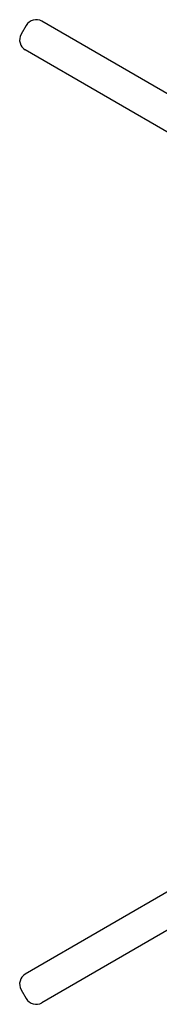
# Model space of a CAD drawing. Extents: x -4463 to 19780, y 852 to 14367.
# Drawn here: x 1926 to 1939, y 11125 to 11212 of the extents above; entities that cross this region are included whole.
import ezdxf

# ---------------------------------------------------------------- set-up
doc = ezdxf.new("R2010")
doc.units = 0
doc.header["$LTSCALE"] = 100
doc.header["$MEASUREMENT"] = 0
doc.layers.get('0').update_dxf_attribs({"linetype": 'CONTINUOUS'})

# ---------------------------------------------------------------- blocks, each defined once
blk = doc.blocks.new('RB31AW13A16R（平面）')
at = {"linetype": 'Continuous'}
for p, q in [((-72.954, 365.14), (-73.404, 364.36)), ((-34.782, 344.256), (-71.588, 365.506)), ((-36.232, 341.744), (-73.038, 362.994)), ((-36.232, 303.256), (-73.038, 282.006)), ((-34.782, 300.744), (-71.588, 279.494)), ((-73.404, 280.64), (-72.954, 279.86))]:
    blk.add_line(p, q, dxfattribs=at)
for centre, start, end in [((-72.088, 364.64), 60, 150), ((-72.538, 363.86), 150, 240), ((-72.538, 281.14), 120, 210), ((-72.088, 280.36), 210, 300)]:
    blk.add_arc(centre, 1, start, end, dxfattribs=at)

msp = doc.modelspace()

# ---------------------------------------------------------------- block references
msp.add_blockref('RB31AW13A16R（平面）', (2000, 10846))

doc.saveas('drawing.dxf')
